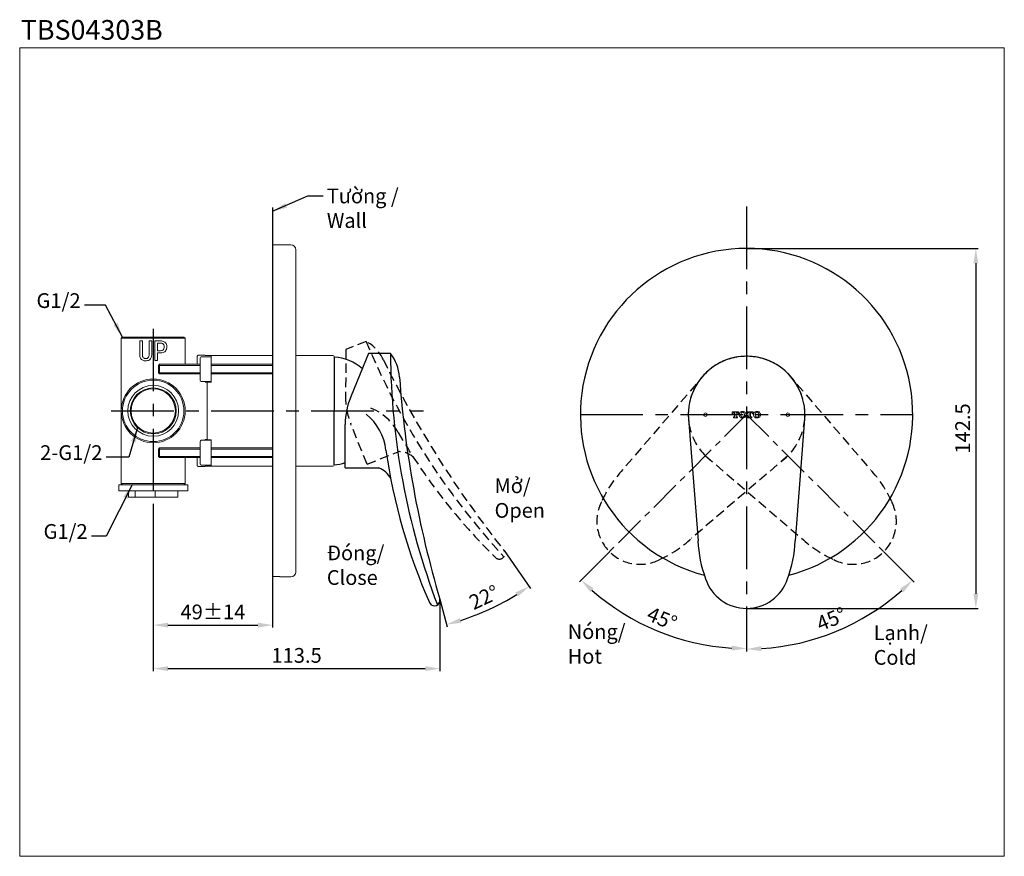
# Model space of a CAD drawing. Units: millimetres. Extents: x 14 to 414, y -17 to 323.
import ezdxf

# ---------------------------------------------------------------- set-up
doc = ezdxf.new("R2010")
doc.units = ezdxf.units.MM
doc.header["$PDSIZE"] = -1
doc.linetypes.add('CENTERX2', pattern=[20.32, 12.7, -2.54, 2.54, -2.54])
doc.linetypes.add('HIDDEN', pattern=[1.905, 1.27, -0.635])
doc.layers.add('アノテーション', color=7, linetype='Continuous')
doc.layers.add('边框', color=7, linetype='Continuous', lineweight=15)
doc.styles.get("Standard").update_dxf_attribs({"font": 'arial.ttf'})
doc.dimstyles.new('ISO-25', dxfattribs={"dimtxt": 2.5, "dimasz": 2.5, "dimexe": 1.25, "dimexo": 0.625, "dimtad": 1, "dimtxsty": 'Standard', "dimcen": 2.5, "dimadec": 0, "dimazin": 0, "dimtfac": 1, "dimtmove": 0, "dimatfit": 3, "dimfxl": 1, "dimarcsym": 0})

# ---------------------------------------------------------------- blocks, each defined once
blk = doc.blocks.new('*D134')
at = {"color": 0, "lineweight": -2}
for p, q in [((67.81, 125.7), (67.81, 76.36)), ((116.31, 92.77), (116.31, 76.36)), ((73.81, 77.36), (110.31, 77.36))]:
    blk.add_line(p, q, dxfattribs=at)
at = {"color": 0}
for points in [[(73.81, 78.36), (73.81, 76.36), (67.81, 77.36)], [(110.31, 76.36), (110.31, 78.36), (116.31, 77.36)]]:
    blk.add_solid(points, dxfattribs=at)
at = {"layer": 'Defpoints', "color": 0}
for p in [(67.81, 125.7), (116.31, 92.77), (116.31, 77.36)]:
    blk.add_point(p, dxfattribs=at)
at = {"color": 0, "insert": (92.06, 81.93), "char_height": 6, "attachment_point": 5}
blk.add_mtext('49%%P14', dxfattribs=at)
blk = doc.blocks.new('*D137')
at = {"color": 0, "lineweight": -2}
for p, q in [((308.87, 230.42), (403.01, 230.42)), ((402.01, 224.42), (402.01, 90.12)), ((308.87, 84.12), (403.01, 84.12))]:
    blk.add_line(p, q, dxfattribs=at)
at = {"color": 0}
for points in [[(401.01, 224.42), (403.01, 224.42), (402.01, 230.42)], [(401.01, 90.12), (403.01, 90.12), (402.01, 84.12)]]:
    blk.add_solid(points, dxfattribs=at)
at = {"layer": 'Defpoints', "color": 0}
for p in [(308.87, 230.42), (308.87, 84.12), (402.01, 84.12)]:
    blk.add_point(p, dxfattribs=at)
at = {"color": 0, "insert": (397.42, 157.27), "char_height": 6, "attachment_point": 5, "rotation": 90}
blk.add_mtext('142.5', dxfattribs=at)
blk = doc.blocks.new('*D139')
at = {"color": 0, "lineweight": -2}
for p, q in [((253.15, 107.2), (240.93, 94.98)), ((308.87, 72.88), (308.87, 66.83))]:
    blk.add_line(p, q, dxfattribs=at)
blk.add_arc((308.87, 162.92), 95.09, 228.616, 266.384, dxfattribs=at)
at = {"color": 0}
for points in [[(245.33, 90.85), (246.7, 92.31), (241.64, 95.68)], [(302.91, 69.02), (302.85, 67.02), (308.87, 67.83)]]:
    blk.add_solid(points, dxfattribs=at)
at = {"layer": 'Defpoints', "color": 0}
for p in [(308.87, 247.45), (308.87, 162.92), (253.15, 107.2), (261.33, 80.57), (308.87, 72.88)]:
    blk.add_point(p, dxfattribs=at)
at = {"color": 0, "insert": (274.24, 79.3), "char_height": 6, "attachment_point": 5, "rotation": 337.5}
blk.add_mtext('45°', dxfattribs=at)
blk = doc.blocks.new('*D140')
at = {"color": 0, "lineweight": -2}
for p, q in [((364.59, 107.2), (376.97, 94.82)), ((308.87, 72.88), (308.87, 66.61))]:
    blk.add_line(p, q, dxfattribs=at)
blk.add_arc((308.87, 162.92), 95.31, 273.6077, 311.3923, dxfattribs=at)
at = {"color": 0}
for points in [[(371.21, 92.15), (372.58, 90.69), (376.26, 95.53)], [(314.9, 66.8), (314.84, 68.8), (308.87, 67.61)]]:
    blk.add_solid(points, dxfattribs=at)
at = {"layer": 'Defpoints', "color": 0}
for p in [(308.87, 247.45), (308.87, 162.92), (364.59, 107.2), (308.87, 72.88), (333.54, 70.86)]:
    blk.add_point(p, dxfattribs=at)
at = {"color": 0, "insert": (343.59, 79.1), "char_height": 6, "attachment_point": 5, "rotation": 22.5}
blk.add_mtext('45°', dxfattribs=at)
blk = doc.blocks.new('*D141')
at = {"color": 0, "lineweight": -2}
for p, q in [((210.32, 107.68), (221.09, 92.28)), ((184.25, 87.91), (187.21, 76.6))]:
    blk.add_line(p, q, dxfattribs=at)
blk.add_arc((160.35, 179.08), 104.94, 287.966, 301.7068, dxfattribs=at)
at = {"color": 0}
for points in [[(214.95, 90.64), (216.05, 88.97), (220.52, 93.1)], [(193, 78.3), (192.44, 80.22), (186.96, 77.57)]]:
    blk.add_solid(points, dxfattribs=at)
at = {"layer": 'Defpoints', "color": 0}
for p in [(180.57, 150.19), (177.56, 113.45), (210.32, 107.68), (184.25, 87.91), (198.73, 81.41)]:
    blk.add_point(p, dxfattribs=at)
at = {"color": 0, "insert": (202.52, 87.96), "char_height": 6, "attachment_point": 5, "rotation": 24.8364}
blk.add_mtext('22%%D', dxfattribs=at)
blk = doc.blocks.new('*D142')
at = {"color": 0, "lineweight": -2}
for p, q in [((67.81, 124.22), (67.81, 58.68)), ((184.3, 87.52), (184.3, 58.68)), ((73.81, 59.68), (178.3, 59.68))]:
    blk.add_line(p, q, dxfattribs=at)
at = {"color": 0}
for points in [[(73.81, 60.68), (73.81, 58.68), (67.81, 59.68)], [(178.3, 60.68), (178.3, 58.68), (184.3, 59.68)]]:
    blk.add_solid(points, dxfattribs=at)
at = {"layer": 'Defpoints', "color": 0}
for p in [(67.81, 124.22), (184.3, 87.52), (184.3, 59.68)]:
    blk.add_point(p, dxfattribs=at)
at = {"color": 0, "insert": (126.05, 64.27), "char_height": 6, "attachment_point": 5}
blk.add_mtext('113.5', dxfattribs=at)

msp = doc.modelspace()

# ---------------------------------------------------------------- linework, layer by layer
at = {"color": 1, "linetype": 'CENTERX2', "ltscale": 2}
for p, q in [((308.87, 247.45), (308.87, 72.88)), ((67.81, 197.83), (67.81, 124.22)), ((50.72, 164.42), (177.61, 164.42)), ((241.37, 162.92), (376.37, 162.92))]:
    msp.add_line(p, q, dxfattribs=at)
at = {"color": 7, "linetype": 'Continuous', "lineweight": 0}
for p, q in [((123.71, 231.92), (116.31, 231.92)), ((116.31, 97.14), (116.31, 231.92)), ((125.71, 229.92), (125.71, 98.92)), ((55.33, 194.42), (54.83, 193.92)), ((54.83, 193.92), (54.83, 164.42)), ((67.81, 193.92), (54.83, 193.92)), ((55.33, 194.42), (67.81, 194.42)), ((62.33, 187.19), (62.33, 192.85)), ((62.33, 192.85), (63.41, 192.85)), ((63.41, 192.85), (63.41, 187.19)), ((66.12, 187.19), (66.12, 192.85)), ((66.12, 192.85), (67.2, 192.85)), ((67.2, 192.85), (67.2, 187.19)), ((67.81, 194.42), (80.28, 194.42)), ((80.78, 193.92), (67.81, 193.92)), ((70.85, 192.85), (68.41, 192.85)), ((68.41, 192.85), (68.41, 184.85)), ((80.78, 193.92), (80.28, 194.42)), ((80.78, 183.42), (80.78, 193.92)), ((69.49, 191.96), (70.57, 191.96)), ((69.49, 188.88), (69.49, 191.96)), ((70.57, 188.88), (69.49, 188.88)), ((68.41, 184.85), (69.49, 184.85)), ((69.49, 187.99), (70.85, 187.99)), ((69.49, 184.85), (69.49, 187.99)), ((85.68, 186.53), (85.68, 183.42)), ((88.91, 187.03), (86.18, 187.03)), ((88.91, 187.02), (86.2, 187.02)), ((86.89, 178.38), (86.89, 184.45)), ((87.34, 186.45), (91.31, 186.45)), ((88.91, 187.02), (88.91, 187.03)), ((88.91, 186.95), (88.91, 187.02)), ((88.91, 186.95), (91.31, 186.95)), ((91.31, 186.45), (91.31, 186.95)), ((116.31, 186.92), (91.31, 186.92)), ((91.31, 186.45), (91.31, 184.45)), ((91.31, 178.38), (91.31, 184.45)), ((140.81, 186.92), (125.71, 186.92)), ((141.31, 186.42), (141.31, 142.42)), ((70.41, 183.42), (69.91, 182.92)), ((69.91, 179.92), (69.91, 182.92)), ((86.73, 183.42), (70.41, 183.42)), ((70.41, 183.42), (70.41, 179.49)), ((116.31, 183.42), (91.31, 183.42)), ((69.91, 179.92), (70.41, 179.42)), ((70.41, 179.49), (70.41, 179.42)), ((70.41, 179.42), (86.73, 179.42)), ((91.31, 176.39), (87.34, 176.39)), ((91.31, 176.15), (88.91, 176.15)), ((89.71, 152.75), (89.71, 176.15)), ((91.31, 179.42), (116.31, 179.42)), ((91.31, 178.38), (91.31, 176.39)), ((91.31, 176.15), (91.31, 176.39)), ((86.45, 175.94), (86.45, 175.94)), ((54.83, 164.42), (54.83, 134.92)), ((303.02, 164.08), (305.64, 164.08)), ((303.02, 163.17), (303.02, 164.08)), ((305.64, 164.08), (305.64, 163.17)), ((308.87, 164.08), (311.5, 164.08)), ((308.87, 163.17), (308.87, 164.08)), ((311.5, 164.08), (311.5, 163.17)), ((303.34, 163.17), (303.02, 163.17)), ((303.34, 163.27), (303.34, 163.17)), ((303.52, 161.96), (303.86, 161.96)), ((303.52, 161.66), (303.52, 161.96)), ((305.14, 161.66), (303.52, 161.66)), ((304.02, 163.78), (303.75, 163.78)), ((304.02, 162.12), (304.02, 163.78)), ((304.63, 163.78), (304.63, 162.12)), ((304.91, 163.78), (304.63, 163.78)), ((304.79, 161.96), (305.14, 161.96)), ((305.14, 161.96), (305.14, 161.66)), ((305.32, 163.17), (305.32, 163.27)), ((305.64, 163.17), (305.32, 163.17)), ((305.84, 162.8), (305.84, 162.94)), ((306.53, 162.84), (306.53, 162.9)), ((307.99, 162.9), (307.99, 162.84)), ((308.67, 162.94), (308.67, 162.8)), ((309.2, 163.17), (308.87, 163.17)), ((309.2, 163.27), (309.2, 163.17)), ((309.38, 161.96), (309.72, 161.96)), ((309.38, 161.66), (309.38, 161.96)), ((310.99, 161.66), (309.38, 161.66)), ((309.88, 163.78), (309.61, 163.78)), ((309.88, 162.12), (309.88, 163.78)), ((310.49, 163.78), (310.49, 162.12)), ((310.76, 163.78), (310.49, 163.78)), ((310.65, 161.96), (310.99, 161.96)), ((310.99, 161.96), (310.99, 161.66)), ((311.18, 163.17), (311.18, 163.27)), ((311.5, 163.17), (311.18, 163.17)), ((311.7, 162.8), (311.7, 162.94)), ((312.39, 162.84), (312.39, 162.9)), ((313.84, 162.9), (313.84, 162.84)), ((314.53, 162.94), (314.53, 162.8)), ((87.34, 152.45), (91.31, 152.45)), ((89.71, 152.75), (88.91, 152.75)), ((88.91, 152.75), (88.91, 152.69)), ((91.31, 152.69), (88.91, 152.69)), ((91.31, 152.69), (91.31, 152.45)), ((91.31, 152.45), (91.31, 150.45)), ((70.41, 149.42), (69.91, 148.92)), ((69.91, 148.91), (69.91, 148.92)), ((69.91, 145.92), (69.91, 148.91)), ((86.73, 149.42), (70.41, 149.42)), ((70.41, 149.42), (70.41, 145.42)), ((85.93, 149.42), (85.73, 149.42)), ((86.89, 144.38), (86.89, 150.45)), ((91.31, 144.38), (91.31, 150.45)), ((116.31, 149.42), (91.31, 149.42)), ((69.91, 145.92), (70.41, 145.42)), ((70.41, 145.42), (86.73, 145.42)), ((80.78, 134.92), (80.78, 145.42)), ((85.68, 145.42), (85.68, 142.31)), ((91.31, 145.42), (116.31, 145.42)), ((91.31, 144.38), (91.31, 142.39)), ((86.18, 141.81), (88.91, 141.81)), ((86.2, 141.82), (88.91, 141.82)), ((91.31, 142.39), (87.34, 142.39)), ((88.91, 141.89), (91.31, 141.89)), ((88.91, 141.89), (88.91, 141.82)), ((88.91, 141.81), (88.91, 141.82)), ((91.31, 142.39), (91.31, 141.89)), ((91.31, 141.92), (116.31, 141.92)), ((125.71, 141.92), (140.81, 141.92)), ((53.81, 134.42), (53.81, 131.92)), ((81.81, 134.42), (53.81, 134.42)), ((54.83, 134.92), (55.33, 134.42)), ((54.83, 134.92), (67.81, 134.92)), ((67.81, 134.92), (80.78, 134.92)), ((80.28, 134.42), (80.78, 134.92)), ((81.81, 131.92), (81.81, 134.42)), ((81.81, 131.92), (53.81, 131.92)), ((57.81, 131.92), (57.81, 129.42)), ((60.47, 129.42), (57.81, 129.42)), ((60.47, 129.42), (60.47, 131.92)), ((60.47, 129.42), (68.59, 129.42)), ((68.59, 131.92), (68.59, 129.42)), ((77.81, 129.42), (68.59, 129.42)), ((77.81, 129.42), (77.81, 131.92)), ((118.31, 97.11), (116.81, 97.11)), ((119.31, 97.04), (119.31, 96.92)), ((119.31, 96.92), (123.71, 96.92))]:
    msp.add_line(p, q, dxfattribs=at)
at = {"linetype": 'HIDDEN', "ltscale": 3}
for p, q in [((154.32, 192.68), (146.11, 189.36)), ((146.11, 189.36), (145.96, 170.75)), ((292.13, 179.66), (258.59, 140.57)), ((325.62, 179.66), (359.15, 140.57)), ((154.7, 142.73), (148.07, 159.14)), ((154.7, 142.73), (167.35, 147.84)), ((325.62, 146.18), (286.52, 112.64)), ((292.13, 146.18), (331.23, 112.64))]:
    msp.add_line(p, q, dxfattribs=at)
for p, q in [((141.31, 186.29), (141.31, 164.42)), ((155.32, 187.7), (148.21, 170.49)), ((164.17, 187.7), (155.32, 187.7)), ((141.31, 142.55), (141.31, 164.42)), ((285.19, 162.92), (289.13, 111.56)), ((332.55, 162.92), (328.62, 111.56)), ((145.81, 141.24), (145.81, 158.94)), ((145.81, 141.24), (159.46, 141.24))]:
    msp.add_line(p, q)
at = {"color": 1, "linetype": 'CENTERX2'}
for q in [(253.15, 107.2), (364.59, 107.2)]:
    msp.add_line((308.87, 162.92), q, dxfattribs=at)
at = {"color": 7, "linetype": 'Continuous', "lineweight": 0}
for centre, radius in [((67.81, 164.42), 12.98), ((67.81, 164.42), 12.48), ((67.81, 164.42), 10.32), ((67.81, 164.42), 9.32), ((67.81, 164.42), 9), ((292.12, 162.87), 0.75), ((325.62, 162.87), 0.75)]:
    msp.add_circle(centre, radius, dxfattribs=at)
for centre, radius, start, end in [((123.71, 229.92), 2, 0, 90), ((86.2, 186.52), 0.5, 90.0533, 179.9724), ((87.34, 185.95), 0.5, 90.0535, 179.9721), ((140.81, 186.42), 0.5, 360, 90), ((87.34, 176.89), 0.5, 180.0281, 269.9459), ((87.34, 151.95), 0.5, 90.0537, 179.9724), ((86.2, 142.32), 0.5, 180.0276, 269.9464), ((87.34, 142.89), 0.5, 180.0278, 269.946), ((140.81, 142.42), 0.5, 270, 0), ((121.81, 164.42), 67.5, 265.3263, 265.752), ((123.71, 98.92), 2, 270, 0)]:
    msp.add_arc(centre, radius, start, end, dxfattribs=at)
for centre, radius, start, end in [((308.87, 162.92), 67.5, 284.7294, 255.2706), ((140.09, 167.1), 19.23, 48.7137, 86.385), ((456.25, 189.49), 292.08, 180.3526, 200.8419), ((151.34, 177.29), 16.52, 2.9735, 39.0505), ((308.87, 162.92), 23.68, 351.2443, 188.7557), ((594.93, 209.21), 428.21, 184.1605, 196.4563), ((175.13, 158.87), 29.32, 156.6505, 179.8707), ((140.44, 145.99), 22.04, 6.4557, 50.8162), ((396.65, 181.85), 236.68, 188.1075, 203.8347), ((140.09, 161.74), 19.23, 273.615, 287.2991), ((156.46, 133.07), 8.7, 25.8914, 69.8212), ((336.34, 113.13), 47.24, 181.9029, 200.9998), ((281.4, 113.13), 47.24, 339.0002, 358.0971), ((308.87, 101.62), 17.5, 198.04, 341.96), ((182.04, 87.46), 2.26, 213.6642, 11.3948)]:
    msp.add_arc(centre, radius, start, end)
at = {"linetype": 'HIDDEN', "ltscale": 3}
for centre, radius, start, end in [((424.45, 303.76), 292.08, 202.3526, 222.8419), ((146.32, 178.22), 16.52, 24.9735, 61.0505), ((545.64, 373.99), 428.21, 206.1605, 218.4563), ((308.87, 162.92), 23.68, 36.2443, 233.7557), ((308.87, 162.92), 23.68, 306.2443, 143.7557), ((175.27, 170.06), 29.32, 178.6505, 201.8707), ((147.93, 145.12), 22.04, 28.4557, 72.8162), ((372.06, 274.35), 236.68, 210.1075, 225.8347), ((167.63, 139.15), 8.7, 47.8914, 91.8212), ((293.09, 108.29), 47.24, 136.9029, 155.9998), ((324.66, 108.29), 47.24, 24.0002, 43.0971), ((265.53, 119.57), 17.5, 153.04, 296.96), ((352.22, 119.57), 17.5, 243.04, 26.96), ((254.24, 147.14), 47.24, 294.0002, 313.0971), ((363.51, 147.14), 47.24, 226.9029, 245.9998), ((208.43, 106.44), 2.26, 235.6642, 33.3948)]:
    msp.add_arc(centre, radius, start, end, dxfattribs=at)
at = {"color": 7, "linetype": 'Continuous', "lineweight": 0}
for centre, major_axis, ratio, start_param, end_param in [((85.68, 157.03), (0, 29.5), 0.034921, 6.265732, 6.283777), ((86.18, 157.03), (0, 30), 0.034339, 6.265732, 6.283185), ((86.84, 184.45), (0, 1.5), 0.034921, 4.712389, 6.265732), ((86.84, 178.38), (0, 1.5), 0.034921, 3.159046, 4.712389), ((86.84, 150.45), (0, 1.5), 0.034921, 4.712389, 6.265732), ((86.84, 144.38), (0, 1.5), 0.034921, 3.159046, 4.712389), ((85.68, 171.81), (0, 29.5), 0.034921, 3.141001, 3.159046), ((86.18, 171.81), (0, 30), 0.034339, 3.141593, 3.159046)]:
    msp.add_ellipse(centre, major_axis=major_axis, ratio=ratio, start_param=start_param, end_param=end_param, dxfattribs=at)
for points, knots in [([(73.33, 190.42), (73.3, 190.77), (73.25, 191.36), (72.83, 192.08), (72.29, 192.54), (71.6, 192.81), (71.1, 192.84), (70.85, 192.85)], [0, 0, 0, 0, 0.256263, 0.437511, 0.618684, 0.802473, 1, 1, 1, 1]), ([(70.57, 191.96), (70.83, 191.95), (71.23, 191.94), (71.7, 191.75), (71.97, 191.53), (72.17, 191.17), (72.24, 190.79), (72.25, 190.52), (72.25, 190.42)], [0, 0, 0, 0, 0.297641, 0.450882, 0.572422, 0.69418, 0.894519, 1, 1, 1, 1]), ([(72.25, 190.42), (72.24, 190.21), (72.23, 189.87), (72.07, 189.46), (71.83, 189.18), (71.39, 188.95), (70.94, 188.88), (70.63, 188.88), (70.57, 188.88)], [0, 0, 0, 0, 0.235256, 0.369993, 0.484515, 0.646231, 0.926259, 1, 1, 1, 1]), ([(70.85, 187.99), (71.17, 188.01), (71.75, 188.05), (72.5, 188.43), (73, 188.99), (73.29, 189.69), (73.31, 190.17), (73.33, 190.42)], [0, 0, 0, 0, 0.246427, 0.441675, 0.638071, 0.817017, 1, 1, 1, 1]), ([(64.76, 184.76), (64.35, 184.79), (63.72, 184.83), (63, 185.27), (62.6, 185.81), (62.37, 186.47), (62.34, 186.95), (62.33, 187.19)], [0, 0, 0, 0, 0.314362, 0.479532, 0.644876, 0.8162, 1, 1, 1, 1]), ([(63.41, 187.19), (63.42, 186.97), (63.44, 186.61), (63.64, 186.15), (63.93, 185.87), (64.31, 185.68), (64.6, 185.66), (64.76, 185.65)], [0, 0, 0, 0, 0.282595, 0.453205, 0.624749, 0.788397, 1, 1, 1, 1]), ([(67.2, 187.19), (67.17, 186.81), (67.13, 186.21), (66.72, 185.48), (66.19, 185.02), (65.5, 184.79), (65.01, 184.77), (64.76, 184.76)], [0, 0, 0, 0, 0.287328, 0.453808, 0.621554, 0.808762, 1, 1, 1, 1]), ([(64.76, 185.65), (64.96, 185.67), (65.29, 185.69), (65.7, 185.95), (65.95, 186.26), (66.1, 186.69), (66.11, 187.01), (66.12, 187.19)], [0, 0, 0, 0, 0.256324, 0.428229, 0.600466, 0.76528, 1, 1, 1, 1]), ([(86.18, 187.03), (86.18, 187.03), (86.14, 187.03), (86.05, 187.01), (85.91, 186.96), (85.79, 186.84), (85.7, 186.69), (85.69, 186.58), (85.68, 186.53)], [0, 0, 0, 0, 0.02183, 0.14173, 0.35642, 0.570983, 0.785487, 1, 1, 1, 1]), ([(306.27, 163.86), (306.43, 163.96), (306.74, 164.15), (307.09, 164.17), (307.26, 164.18)], [0, 0, 0, 0, 0.539157, 1, 1, 1, 1]), ([(307.26, 164.18), (307.47, 164.17), (307.83, 164.14), (308.12, 163.94), (308.25, 163.86)], [0, 0, 0, 0, 0.5776668, 1, 1, 1, 1]), ([(312.13, 163.86), (312.29, 163.96), (312.59, 164.15), (312.95, 164.17), (313.12, 164.18)], [0, 0, 0, 0, 0.53956, 1, 1, 1, 1]), ([(313.12, 164.18), (313.32, 164.17), (313.68, 164.14), (313.98, 163.94), (314.11, 163.86)], [0, 0, 0, 0, 0.578835, 1, 1, 1, 1]), ([(303.75, 163.78), (303.72, 163.77), (303.65, 163.77), (303.55, 163.72), (303.46, 163.64), (303.39, 163.54), (303.35, 163.42), (303.34, 163.32), (303.34, 163.27)], [0, 0, 0, 0, 0.126953, 0.28, 0.454292, 0.609157, 0.787367, 1, 1, 1, 1]), ([(303.86, 161.96), (303.89, 161.96), (303.93, 161.97), (303.99, 162.01), (304.02, 162.06), (304.02, 162.1), (304.02, 162.12)], [0, 0, 0, 0, 0.28284, 0.557687, 0.775315, 1, 1, 1, 1]), ([(304.63, 162.12), (304.64, 162.1), (304.64, 162.05), (304.68, 162), (304.74, 161.96), (304.77, 161.96), (304.79, 161.96)], [0, 0, 0, 0, 0.283322, 0.557979, 0.775259, 1, 1, 1, 1]), ([(305.32, 163.27), (305.32, 163.32), (305.31, 163.41), (305.27, 163.53), (305.21, 163.63), (305.13, 163.71), (305.03, 163.76), (304.94, 163.77), (304.91, 163.78)], [0, 0, 0, 0, 0.203559, 0.375336, 0.525157, 0.659903, 0.847082, 1, 1, 1, 1]), ([(305.84, 162.94), (305.85, 163.04), (305.87, 163.24), (306, 163.57), (306.17, 163.75), (306.27, 163.86)], [0, 0, 0, 0, 0.294403, 0.575872, 1, 1, 1, 1]), ([(306.27, 161.88), (306.14, 162.02), (305.9, 162.28), (305.86, 162.64), (305.84, 162.8)], [0, 0, 0, 0, 0.544097, 1, 1, 1, 1]), ([(307.26, 161.56), (307.05, 161.57), (306.69, 161.6), (306.4, 161.79), (306.27, 161.88)], [0, 0, 0, 0, 0.5796475, 1, 1, 1, 1]), ([(306.53, 162.9), (306.54, 163.07), (306.55, 163.33), (306.69, 163.54), (306.74, 163.62)], [0, 0, 0, 0, 0.6447092, 1, 1, 1, 1]), ([(306.74, 162.12), (306.7, 162.16), (306.63, 162.26), (306.55, 162.5), (306.54, 162.7), (306.53, 162.84)], [0, 0, 0, 0, 0.2139882, 0.4720148, 1, 1, 1, 1]), ([(306.74, 163.62), (306.79, 163.67), (306.89, 163.77), (307.08, 163.84), (307.2, 163.85), (307.26, 163.86)], [0, 0, 0, 0, 0.394845, 0.71068, 1, 1, 1, 1]), ([(307.26, 161.88), (307.23, 161.88), (307.15, 161.88), (307.02, 161.92), (306.86, 161.99), (306.78, 162.07), (306.74, 162.12)], [0, 0, 0, 0, 0.14826, 0.414245, 0.68189, 1, 1, 1, 1]), ([(307.26, 163.86), (307.29, 163.86), (307.37, 163.85), (307.5, 163.82), (307.66, 163.75), (307.74, 163.66), (307.78, 163.62)], [0, 0, 0, 0, 0.150816, 0.415205, 0.681625, 1, 1, 1, 1]), ([(307.78, 162.12), (307.73, 162.06), (307.63, 161.97), (307.44, 161.89), (307.32, 161.88), (307.26, 161.88)], [0, 0, 0, 0, 0.396932, 0.711494, 1, 1, 1, 1]), ([(308.25, 161.88), (308.08, 161.77), (307.78, 161.59), (307.42, 161.57), (307.26, 161.56)], [0, 0, 0, 0, 0.540399, 1, 1, 1, 1]), ([(307.78, 163.62), (307.82, 163.57), (307.88, 163.48), (307.97, 163.23), (307.98, 163.03), (307.99, 162.9)], [0, 0, 0, 0, 0.213561, 0.472034, 1, 1, 1, 1]), ([(307.99, 162.84), (307.98, 162.67), (307.97, 162.41), (307.83, 162.2), (307.78, 162.12)], [0, 0, 0, 0, 0.64557, 1, 1, 1, 1]), ([(308.25, 163.86), (308.38, 163.72), (308.62, 163.45), (308.66, 163.1), (308.67, 162.94)], [0, 0, 0, 0, 0.54261, 1, 1, 1, 1]), ([(308.67, 162.8), (308.66, 162.69), (308.65, 162.49), (308.52, 162.17), (308.35, 161.99), (308.25, 161.88)], [0, 0, 0, 0, 0.2943, 0.576228, 1, 1, 1, 1]), ([(309.61, 163.78), (309.58, 163.77), (309.51, 163.77), (309.41, 163.72), (309.32, 163.64), (309.25, 163.54), (309.2, 163.42), (309.2, 163.32), (309.2, 163.27)], [0, 0, 0, 0, 0.1269502, 0.2799357, 0.4541711, 0.6090302, 0.7872834, 1, 1, 1, 1]), ([(309.72, 161.96), (309.74, 161.96), (309.79, 161.97), (309.85, 162.01), (309.88, 162.06), (309.88, 162.1), (309.88, 162.12)], [0, 0, 0, 0, 0.284742, 0.559286, 0.776114, 1, 1, 1, 1]), ([(310.49, 162.12), (310.49, 162.1), (310.5, 162.05), (310.54, 162), (310.59, 161.96), (310.63, 161.96), (310.65, 161.96)], [0, 0, 0, 0, 0.283322, 0.557978, 0.77526, 1, 1, 1, 1]), ([(311.18, 163.27), (311.17, 163.32), (311.17, 163.41), (311.13, 163.53), (311.07, 163.63), (310.99, 163.71), (310.88, 163.76), (310.8, 163.77), (310.76, 163.78)], [0, 0, 0, 0, 0.203441, 0.375038, 0.524602, 0.65909, 0.846199, 1, 1, 1, 1]), ([(311.7, 162.94), (311.71, 163.04), (311.73, 163.24), (311.85, 163.57), (312.02, 163.75), (312.13, 163.86)], [0, 0, 0, 0, 0.294774, 0.576402, 1, 1, 1, 1]), ([(312.13, 161.88), (312, 162.02), (311.76, 162.28), (311.72, 162.64), (311.7, 162.8)], [0, 0, 0, 0, 0.543596, 1, 1, 1, 1]), ([(313.12, 161.56), (312.91, 161.57), (312.55, 161.6), (312.25, 161.79), (312.13, 161.88)], [0, 0, 0, 0, 0.579203, 1, 1, 1, 1]), ([(312.39, 162.9), (312.4, 163.07), (312.41, 163.33), (312.54, 163.54), (312.59, 163.62)], [0, 0, 0, 0, 0.6444756, 1, 1, 1, 1]), ([(312.59, 162.12), (312.56, 162.16), (312.49, 162.26), (312.41, 162.5), (312.4, 162.7), (312.39, 162.84)], [0, 0, 0, 0, 0.2142501, 0.4722203, 1, 1, 1, 1]), ([(312.59, 163.62), (312.65, 163.67), (312.75, 163.77), (312.94, 163.84), (313.06, 163.85), (313.12, 163.86)], [0, 0, 0, 0, 0.39562, 0.71171, 1, 1, 1, 1]), ([(313.12, 161.88), (313.09, 161.88), (313.01, 161.88), (312.87, 161.92), (312.72, 161.99), (312.64, 162.07), (312.59, 162.12)], [0, 0, 0, 0, 0.147399, 0.41325, 0.681253, 1, 1, 1, 1]), ([(313.12, 163.86), (313.15, 163.86), (313.23, 163.85), (313.36, 163.82), (313.51, 163.75), (313.6, 163.66), (313.64, 163.62)], [0, 0, 0, 0, 0.150336, 0.415009, 0.681662, 1, 1, 1, 1]), ([(313.64, 162.12), (313.58, 162.06), (313.48, 161.97), (313.29, 161.89), (313.17, 161.88), (313.12, 161.88)], [0, 0, 0, 0, 0.3967099, 0.7112637, 1, 1, 1, 1]), ([(314.11, 161.88), (313.94, 161.77), (313.64, 161.58), (313.28, 161.57), (313.12, 161.56)], [0, 0, 0, 0, 0.539282, 1, 1, 1, 1]), ([(313.64, 163.62), (313.67, 163.57), (313.74, 163.48), (313.83, 163.23), (313.84, 163.03), (313.84, 162.9)], [0, 0, 0, 0, 0.2138446, 0.4722987, 1, 1, 1, 1]), ([(313.84, 162.84), (313.84, 162.67), (313.83, 162.41), (313.69, 162.2), (313.64, 162.12)], [0, 0, 0, 0, 0.645279, 1, 1, 1, 1]), ([(314.11, 163.86), (314.24, 163.72), (314.48, 163.45), (314.51, 163.1), (314.53, 162.94)], [0, 0, 0, 0, 0.542708, 1, 1, 1, 1]), ([(314.53, 162.8), (314.52, 162.69), (314.51, 162.49), (314.38, 162.17), (314.21, 161.99), (314.11, 161.88)], [0, 0, 0, 0, 0.294214, 0.576163, 1, 1, 1, 1]), ([(86.18, 141.81), (86.18, 141.81), (86.14, 141.81), (86.05, 141.83), (85.91, 141.88), (85.79, 142), (85.7, 142.14), (85.69, 142.26), (85.68, 142.31)], [0, 0, 0, 0, 0.0218294, 0.1417297, 0.3564185, 0.570986, 0.7854924, 1, 1, 1, 1]), ([(118.31, 97.11), (118.42, 97.1), (118.64, 97.1), (118.94, 97.09), (119.17, 97.07), (119.29, 97.05), (119.3, 97.04), (119.31, 97.04)], [0, 0, 0, 0, 0.214045, 0.42808, 0.642409, 0.857268, 1, 1, 1, 1])]:
    msp.add_open_spline(points, degree=3, knots=knots, dxfattribs=at)
at = {"layer": 'アノテーション', "color": 7, "lineweight": 30}
msp.add_line((116.31, 247.01), (116.31, 92.09), dxfattribs=at)
at = {"layer": 'アノテーション', "color": 7, "lineweight": 0}
for p, q in [((69.91, 182.92), (86.89, 182.92)), ((91.31, 182.92), (116.31, 182.92)), ((69.91, 179.92), (86.89, 179.92)), ((91.31, 179.92), (116.31, 179.92)), ((69.91, 148.92), (86.89, 148.92)), ((91.31, 148.92), (116.31, 148.92)), ((69.91, 145.92), (86.89, 145.92)), ((91.31, 145.92), (116.31, 145.92))]:
    msp.add_line(p, q, dxfattribs=at)
at = {"layer": '边框', "lineweight": 0}
for p, q in [((13.56, 311.98), (413.56, 311.98)), ((13.56, 311.98), (13.56, -16.6)), ((413.56, 311.98), (413.56, -16.6)), ((13.56, -16.6), (413.56, -16.6))]:
    msp.add_line(p, q, dxfattribs=at)

# ---------------------------------------------------------------- texts
for s, insert, char_height, width, attachment_point in [('TBS04303B', (14.02, 323.26), 8, 38.083, 1), ('{\\W0.99;Tường / \\fArial|b0|i1|c178|p34;Wall}', (138.35, 254.78), 6, 38.0599, 1), ('G1/2', (38.31, 204.36), 6, 10, 9), ('2-G1/2', (47.17, 142.58), 6, 10, 9), ('{\\W0.99;Mở/ \\fArial|b0|i1|c0|p34;Open}', (206.48, 136.98), 6, 27.3455, 1), ('G1/2', (41.18, 110.54), 6, 10, 9), ('{\\W0.99;Đóng/ \\fArial|b0|i1|c0|p34;Close}', (138.35, 109.7), 6, 28.2117, 1), ('{\\W0.99;Nóng/ \\fArial|b0|i1|c0|p34;Hot}', (236.22, 77.71), 6, 31.9048, 1), ('{\\W0.99;Lạnh/ Cold}', (360.5, 77.24), 6, 28.8683, 1)]:
    msp.add_mtext(s, dxfattribs=dict(insert=insert, char_height=char_height, width=width, attachment_point=attachment_point))

# ---------------------------------------------------------------- dimensions: what is measured, and where the dimension line sits
for base, line1, line2, picture, middle in [((261.33, 80.57), ((308.87, 247.45), (308.87, 72.88)), ((308.87, 162.92), (253.15, 107.2)), '*D139', (274.24, 79.3)), ((333.54, 70.86), ((308.87, 162.92), (364.59, 107.2)), ((308.87, 247.45), (308.87, 72.88)), '*D140', (343.59, 79.1))]:
    dim = msp.add_angular_dim_2l(base=base, line1=line1, line2=line2, dimstyle='ISO-25', override={"dimtxt": 6, "dimasz": 6, "dimexe": 1, "dimexo": 0, "dimgap": 1.524, "dimdec": 0, "dimzin": 0, "dimazin": 1, "dimtdec": 1, "dimtzin": 0})
    dim.commit()
    dim.dimension.update_dxf_attribs({"geometry": picture, "text_midpoint": middle})
dim = msp.add_linear_dim(base=(402.01, 84.12), p1=(308.87, 230.42), p2=(308.87, 84.12), angle=90, text='142.5', dimstyle='ISO-25', override={"dimtxt": 6, "dimasz": 6, "dimexe": 1, "dimexo": 0, "dimgap": 1.524, "dimtoh": 1, "dimdec": 0, "dimzin": 0, "dimazin": 1, "dimtdec": 1, "dimtzin": 0})
dim.commit()
dim.dimension.update_dxf_attribs({"geometry": '*D137', "text_midpoint": (397.42, 157.27)})
dim = msp.add_angular_dim_2l(base=(198.73, 81.41), line1=((177.56, 113.45), (184.25, 87.91)), line2=((180.57, 150.19), (210.32, 107.68)), text='22%%D', dimstyle='ISO-25', override={"dimtxt": 6, "dimasz": 6, "dimexe": 1, "dimexo": 0, "dimgap": 1.524, "dimdec": 0, "dimzin": 0, "dimazin": 1, "dimtdec": 1, "dimtzin": 0})
dim.commit()
dim.dimension.update_dxf_attribs({"geometry": '*D141', "text_midpoint": (202.52, 87.96)})
for base, p1, p2, text, override, picture, middle in [((116.30575711, 77.36041423), (67.80575711, 125.69658488), (116.30575711, 92.77044345), '<>%%P14', {"dimtxt": 6, "dimasz": 6, "dimexe": 1, "dimexo": 0, "dimgap": 1.524, "dimtoh": 1, "dimdec": 0, "dimzin": 0, "dimazin": 1, "dimtdec": 1, "dimtzin": 0}, '*D134', (92.05575711, 81.93471604)), ((184.3, 59.68), (67.81, 124.22), (184.3, 87.52), '113.5', {"dimtxt": 6, "dimasz": 6, "dimexe": 1, "dimexo": 0, "dimgap": 1.524, "dimdec": 0, "dimzin": 0, "dimazin": 1, "dimtdec": 1, "dimtzin": 0}, '*D142', (126.05, 64.27))]:
    dim = msp.add_linear_dim(base=base, p1=p1, p2=p2, text=text, dimstyle='ISO-25', override=override)
    dim.commit()
    dim.dimension.update_dxf_attribs({"geometry": picture, "text_midpoint": middle})

# ---------------------------------------------------------------- leaders
at = {"annotation_type": 0, "has_hookline": 1}
for points, hookline_direction, text_width in [([(116.31, 245.53), (130.59, 251.78), (136.83, 251.78)], 0, 32.02), ([(55.33, 194.42), (48.41, 207.36), (39.83, 207.36)], 1, 17.73), ([(61.42, 157.63), (57.91, 145.58), (48.7, 145.58)], 1, 25.62), ([(59.23, 134.42), (48.7, 113.54), (42.7, 113.54)], 1, 17.73)]:
    msp.add_leader(points, dimstyle='ISO-25', override={"dimtxt": 6, "dimasz": 6, "dimexe": 1, "dimexo": 0, "dimgap": 1.524, "dimtad": 0, "dimtoh": 1, "dimdec": 0, "dimzin": 0, "dimazin": 1, "dimtdec": 1, "dimtzin": 0}, dxfattribs=dict(at, hookline_direction=hookline_direction, text_width=text_width))

doc.saveas('drawing.dxf')
